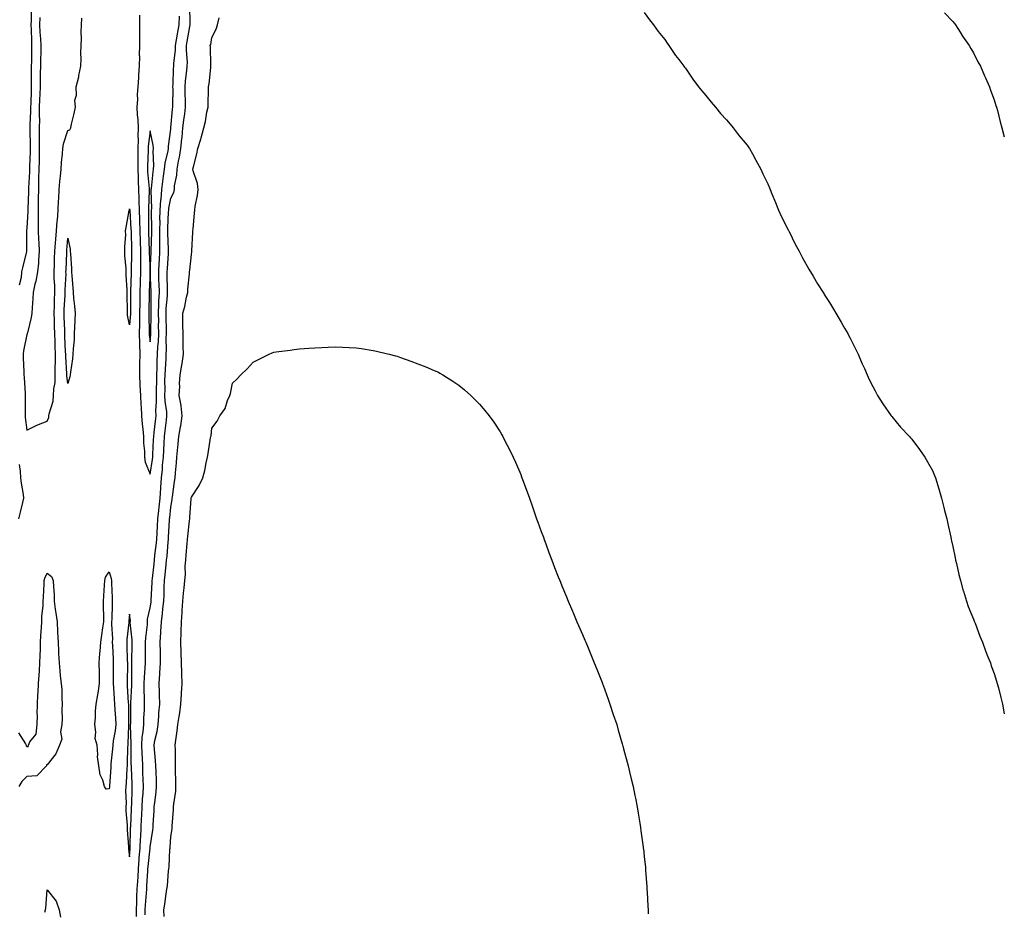
# Model space of a CAD drawing. Units: inches. Extents: x 861458 to 862883, y 7239818 to 7242458.
# Drawn here: x 862405 to 862883, y 7241131 to 7241564 of the extents above; entities that cross this region are included whole.
import ezdxf

# ---------------------------------------------------------------- set-up
doc = ezdxf.new("R2010")
doc.units = ezdxf.units.IN
doc.header["$MEASUREMENT"] = 0
doc.layers.add('Contour_86027239', color=7, linetype='Continuous', true_color=0xe37e8c)

msp = doc.modelspace()

# ---------------------------------------------------------------- linework, layer by layer
at = {"layer": 'Contour_86027239'}
for points in [[(862410.14, 7241569.82, 3344), (862410.15, 7241564.02, 3344), (862410.06, 7241561.92, 3344), (862410.17, 7241559.79, 3344), (862410.3, 7241554.17, 3344), (862410.42, 7241551.92, 3344), (862410.37, 7241549.6, 3344), (862410.31, 7241544.18, 3344), (862410.26, 7241541.92, 3344), (862410.25, 7241539.72, 3344), (862410.23, 7241534.1, 3344), (862410.22, 7241531.92, 3344), (862410.14, 7241529.83, 3344), (862410.01, 7241523.88, 3344), (862409.93, 7241521.92, 3344), (862409.92, 7241520.05, 3344), (862409.58, 7241513.45, 3344), (862409.57, 7241511.92, 3344), (862409.57, 7241510.41, 3344), (862409.71, 7241503.58, 3344), (862409.71, 7241501.92, 3344), (862409.68, 7241500.29, 3344), (862409.41, 7241493.29, 3344), (862409.39, 7241491.92, 3344), (862409.35, 7241490.62, 3344), (862408.97, 7241482.85, 3344), (862408.95, 7241481.92, 3344), (862408.94, 7241481.03, 3344), (862408.57, 7241472.44, 3344), (862408.56, 7241471.92, 3344), (862408.56, 7241471.41, 3344), (862408.05, 7241463.1, 3344), (862407.94, 7241462.03, 3344), (862407.93, 7241461.92, 3344), (862407.94, 7241461.8, 3344), (862407.98, 7241451.99, 3344), (862407.99, 7241451.92, 3344), (862407.97, 7241451.84, 3344), (862406, 7241443.97, 3344), (862405.57, 7241441.92, 3344), (862405.28, 7241439.16, 3344), (862404.45, 7241435.52, 3344)], [(862461.35, 7241128.63, 3344), (862461.36, 7241131.92, 3344), (862461.54, 7241135.41, 3344), (862461.59, 7241138.38, 3344), (862461.79, 7241141.92, 3344), (862462.02, 7241145.88, 3344), (862462.13, 7241147.85, 3344), (862462.36, 7241151.92, 3344), (862462.72, 7241156.59, 3344), (862462.75, 7241157.22, 3344), (862463.13, 7241161.92, 3344), (862463.38, 7241166.59, 3344), (862463.44, 7241167.31, 3344), (862463.7, 7241171.92, 3344), (862463.88, 7241176.09, 3344), (862463.95, 7241177.82, 3344), (862464.13, 7241181.92, 3344), (862464.32, 7241185.65, 3344), (862464.55, 7241188.41, 3344), (862464.74, 7241191.92, 3344), (862464.61, 7241195.36, 3344), (862464.53, 7241198.4, 3344), (862464.41, 7241201.92, 3344), (862464.25, 7241205.72, 3344), (862464.09, 7241207.96, 3344), (862463.93, 7241211.92, 3344), (862464.17, 7241215.8, 3344), (862464.63, 7241218.5, 3344), (862464.89, 7241221.92, 3344), (862464.99, 7241224.99, 3344), (862465.2, 7241229.08, 3344), (862465.3, 7241231.92, 3344), (862465.31, 7241234.66, 3344), (862465.1, 7241238.97, 3344), (862465.11, 7241241.92, 3344), (862465.22, 7241244.75, 3344), (862465.63, 7241249.5, 3344), (862465.72, 7241251.92, 3344), (862465.76, 7241254.21, 3344), (862465.79, 7241259.66, 3344), (862465.83, 7241261.92, 3344), (862465.85, 7241264.12, 3344), (862466.73, 7241270.6, 3344), (862466.75, 7241271.92, 3344), (862466.81, 7241273.16, 3344), (862468.05, 7241278.68, 3344), (862468.47, 7241281.5, 3344), (862468.51, 7241281.92, 3344), (862468.53, 7241282.4, 3344), (862468.98, 7241290.99, 3344), (862469.02, 7241291.92, 3344), (862469.13, 7241293, 3344), (862469.9, 7241300.06, 3344), (862470.1, 7241301.92, 3344), (862470.35, 7241304.21, 3344), (862470.97, 7241309, 3344), (862471.27, 7241311.92, 3344), (862471.43, 7241315.31, 3344), (862471.56, 7241318.41, 3344), (862471.73, 7241321.92, 3344), (862472.18, 7241326.05, 3344), (862472.36, 7241327.6, 3344), (862472.82, 7241331.92, 3344), (862473.18, 7241336.79, 3344), (862473.21, 7241337.08, 3344), (862473.58, 7241341.92, 3344), (862474, 7241345.97, 3344), (862474.08, 7241347.95, 3344), (862474.44, 7241351.92, 3344), (862474.64, 7241355.33, 3344), (862474.83, 7241358.7, 3344), (862475.02, 7241361.92, 3344), (862475.32, 7241364.65, 3344), (862475.93, 7241369.8, 3344), (862476.17, 7241371.92, 3344), (862476.09, 7241373.88, 3344), (862475.28, 7241379.15, 3344), (862475.19, 7241381.92, 3344), (862475.25, 7241384.72, 3344), (862475.23, 7241389.1, 3344), (862475.29, 7241391.92, 3344), (862475.4, 7241394.58, 3344), (862475.77, 7241399.63, 3344), (862475.86, 7241401.92, 3344), (862475.95, 7241404.02, 3344), (862475.86, 7241409.73, 3344), (862475.94, 7241411.92, 3344), (862475.93, 7241414.04, 3344), (862475.75, 7241419.62, 3344), (862475.73, 7241421.92, 3344), (862475.82, 7241424.16, 3344), (862476.38, 7241430.25, 3344), (862476.46, 7241431.92, 3344), (862476.42, 7241433.55, 3344), (862476.37, 7241440.24, 3344), (862476.33, 7241441.92, 3344), (862476.42, 7241443.55, 3344), (862476.94, 7241450.82, 3344), (862477.01, 7241451.92, 3344), (862477, 7241452.96, 3344), (862476.65, 7241460.52, 3344), (862476.65, 7241461.92, 3344), (862476.67, 7241463.3, 3344), (862477.01, 7241470.88, 3344), (862477.03, 7241471.92, 3344), (862477.09, 7241472.88, 3344), (862478.05, 7241477.79, 3344), (862479.45, 7241480.52, 3344), (862479.83, 7241481.92, 3344), (862479.92, 7241483.79, 3344), (862481.03, 7241488.94, 3344), (862481.12, 7241491.92, 3344), (862481.83, 7241495.7, 3344), (862482.35, 7241497.62, 3344), (862483, 7241501.92, 3344), (862483.45, 7241506.52, 3344), (862483.54, 7241507.41, 3344), (862483.98, 7241511.92, 3344), (862484.39, 7241515.58, 3344), (862484.84, 7241518.71, 3344), (862485.22, 7241521.92, 3344), (862485.2, 7241524.77, 3344), (862485.06, 7241528.93, 3344), (862485.03, 7241531.92, 3344), (862485.24, 7241534.72, 3344), (862485.89, 7241539.76, 3344), (862486.07, 7241541.92, 3344), (862486.11, 7241543.86, 3344), (862485.61, 7241549.48, 3344), (862485.65, 7241551.92, 3344), (862486.01, 7241553.96, 3344), (862487.35, 7241561.23, 3344), (862487.48, 7241561.92, 3344), (862487.49, 7241562.48, 3344), (862487.31, 7241571.18, 3344)], [(862414.44, 7241565.53, 3345), (862414.29, 7241561.92, 3345), (862414.48, 7241558.36, 3345), (862414.76, 7241555.21, 3345), (862414.95, 7241551.92, 3345), (862414.87, 7241548.75, 3345), (862414.75, 7241545.21, 3345), (862414.68, 7241541.92, 3345), (862414.66, 7241538.53, 3345), (862414.64, 7241535.33, 3345), (862414.62, 7241531.92, 3345), (862414.48, 7241528.35, 3345), (862414.32, 7241525.65, 3345), (862414.17, 7241521.92, 3345), (862414.14, 7241518, 3345), (862414.21, 7241515.76, 3345), (862414.17, 7241511.92, 3345), (862414.17, 7241508.04, 3345), (862414.12, 7241505.85, 3345), (862414.12, 7241501.92, 3345), (862414.04, 7241497.92, 3345), (862414.04, 7241495.92, 3345), (862413.97, 7241491.92, 3345), (862413.84, 7241487.71, 3345), (862413.83, 7241486.14, 3345), (862413.7, 7241481.92, 3345), (862413.66, 7241477.53, 3345), (862413.69, 7241476.29, 3345), (862413.64, 7241471.92, 3345), (862413.62, 7241467.49, 3345), (862413.68, 7241466.3, 3345), (862413.65, 7241461.92, 3345), (862413.83, 7241457.7, 3345), (862413.97, 7241456, 3345), (862414.15, 7241451.92, 3345), (862413.78, 7241447.65, 3345), (862413.83, 7241446.15, 3345), (862413.36, 7241441.92, 3345), (862412.53, 7241437.45, 3345), (862412.06, 7241435.92, 3345), (862411.14, 7241431.92, 3345), (862411.03, 7241428.93, 3345), (862410.65, 7241424.52, 3345), (862410.55, 7241421.92, 3345), (862410.25, 7241419.72, 3345), (862408.37, 7241412.23, 3345), (862408.31, 7241411.92, 3345), (862408.24, 7241411.72, 3345), (862408.05, 7241411.49, 3345), (862406.44, 7241403.53, 3345), (862406.31, 7241401.92, 3345), (862406.33, 7241400.2, 3345), (862406.68, 7241393.29, 3345), (862406.7, 7241391.92, 3345), (862406.77, 7241390.63, 3345), (862407.23, 7241382.74, 3345), (862407.27, 7241381.92, 3345), (862407.26, 7241381.14, 3345), (862407.29, 7241372.68, 3345), (862407.28, 7241371.92, 3345), (862407.3, 7241371.18, 3345), (862408.05, 7241365.07, 3345), (862412.69, 7241367.28, 3345), (862413.85, 7241367.71, 3345), (862418.05, 7241369.45, 3345), (862418.8, 7241371.17, 3345), (862418.88, 7241371.92, 3345), (862419.01, 7241372.89, 3345), (862420.84, 7241379.13, 3345), (862421.1, 7241381.92, 3345), (862421.21, 7241385.07, 3345), (862421.82, 7241388.15, 3345), (862421.9, 7241391.92, 3345), (862421.91, 7241395.79, 3345), (862422.07, 7241397.91, 3345), (862422.08, 7241401.92, 3345), (862421.91, 7241405.78, 3345), (862421.82, 7241408.15, 3345), (862421.66, 7241411.92, 3345), (862421.56, 7241415.44, 3345), (862421.5, 7241418.46, 3345), (862421.41, 7241421.92, 3345), (862421.53, 7241425.41, 3345), (862421.55, 7241428.41, 3345), (862421.69, 7241431.92, 3345), (862421.65, 7241435.52, 3345), (862421.47, 7241438.5, 3345), (862421.44, 7241441.92, 3345), (862421.54, 7241445.41, 3345), (862421.6, 7241448.37, 3345), (862421.71, 7241451.92, 3345), (862422.05, 7241455.91, 3345), (862422.2, 7241457.77, 3345), (862422.55, 7241461.92, 3345), (862422.92, 7241466.78, 3345), (862422.93, 7241467.04, 3345), (862423.31, 7241471.92, 3345), (862423.54, 7241476.43, 3345), (862423.61, 7241477.49, 3345), (862423.85, 7241481.92, 3345), (862424.11, 7241485.86, 3345), (862424.52, 7241488.39, 3345), (862424.81, 7241491.92, 3345), (862424.97, 7241495.01, 3345), (862425.44, 7241499.3, 3345), (862425.59, 7241501.92, 3345), (862425.85, 7241504.12, 3345), (862428.05, 7241510.58, 3345), (862429.07, 7241510.9, 3345), (862429.43, 7241511.92, 3345), (862429.87, 7241513.74, 3345), (862431.09, 7241518.88, 3345), (862431.83, 7241521.92, 3345), (862431.51, 7241525.38, 3345), (862432.25, 7241527.72, 3345), (862432.07, 7241531.92, 3345), (862433.33, 7241536.64, 3345), (862433.42, 7241537.28, 3345), (862434.41, 7241541.92, 3345), (862434.49, 7241545.47, 3345), (862434.38, 7241548.25, 3345), (862434.45, 7241551.92, 3345), (862434.65, 7241555.32, 3345), (862434.48, 7241558.36, 3345), (862434.65, 7241561.92, 3345), (862434.77, 7241565.2, 3345)], [(862462.8, 7241566.67, 3345), (862462.8, 7241561.92, 3345), (862462.86, 7241557.12, 3345), (862462.85, 7241556.72, 3345), (862462.9, 7241551.92, 3345), (862462.72, 7241547.25, 3345), (862462.83, 7241546.7, 3345), (862462.71, 7241541.92, 3345), (862462.35, 7241537.62, 3345), (862462.34, 7241536.21, 3345), (862462.03, 7241531.92, 3345), (862461.77, 7241528.2, 3345), (862461.81, 7241525.68, 3345), (862461.59, 7241521.92, 3345), (862461.75, 7241518.22, 3345), (862462.04, 7241515.91, 3345), (862462.19, 7241511.92, 3345), (862462.07, 7241507.91, 3345), (862462.21, 7241506.08, 3345), (862462.11, 7241501.92, 3345), (862462.04, 7241497.94, 3345), (862462.05, 7241495.91, 3345), (862461.98, 7241491.92, 3345), (862462.17, 7241487.8, 3345), (862462.16, 7241486.03, 3345), (862462.37, 7241481.92, 3345), (862462.49, 7241477.48, 3345), (862462.58, 7241476.45, 3345), (862462.69, 7241471.92, 3345), (862462.82, 7241467.14, 3345), (862462.85, 7241466.71, 3345), (862462.97, 7241461.92, 3345), (862463.14, 7241457.01, 3345), (862463.15, 7241456.82, 3345), (862463.31, 7241451.92, 3345), (862463.33, 7241447.2, 3345), (862463.36, 7241446.61, 3345), (862463.38, 7241441.92, 3345), (862463.2, 7241437.07, 3345), (862463.19, 7241436.78, 3345), (862463.01, 7241431.92, 3345), (862462.97, 7241427.01, 3345), (862462.96, 7241426.83, 3345), (862462.92, 7241421.92, 3345), (862462.81, 7241417.15, 3345), (862462.77, 7241416.65, 3345), (862462.66, 7241411.92, 3345), (862462.81, 7241407.16, 3345), (862462.78, 7241406.65, 3345), (862462.96, 7241401.92, 3345), (862462.89, 7241397.08, 3345), (862462.88, 7241396.74, 3345), (862462.8, 7241391.92, 3345), (862463.05, 7241386.92, 3345), (862463.3, 7241381.92, 3345), (862463.51, 7241377.39, 3345), (862463.65, 7241376.31, 3345), (862463.89, 7241371.92, 3345), (862464.1, 7241367.97, 3345), (862464.53, 7241365.45, 3345), (862464.75, 7241361.92, 3345), (862464.78, 7241358.65, 3345), (862465.24, 7241354.73, 3345), (862465.26, 7241351.92, 3345), (862465.6, 7241349.47, 3345), (862468.05, 7241343.68, 3345), (862469.15, 7241350.83, 3345), (862469.25, 7241351.92, 3345), (862469.32, 7241353.19, 3345), (862469.73, 7241360.24, 3345), (862469.82, 7241361.92, 3345), (862470.04, 7241363.91, 3345), (862470.6, 7241369.37, 3345), (862470.89, 7241371.92, 3345), (862470.78, 7241374.64, 3345), (862471.13, 7241378.84, 3345), (862471.03, 7241381.92, 3345), (862471.1, 7241384.97, 3345), (862471.28, 7241388.69, 3345), (862471.35, 7241391.92, 3345), (862471.48, 7241395.35, 3345), (862471.5, 7241398.46, 3345), (862471.65, 7241401.92, 3345), (862471.81, 7241405.68, 3345), (862472.02, 7241407.95, 3345), (862472.18, 7241411.92, 3345), (862472.14, 7241416.01, 3345), (862472.18, 7241417.79, 3345), (862472.15, 7241421.92, 3345), (862472.32, 7241426.19, 3345), (862472.3, 7241427.67, 3345), (862472.49, 7241431.92, 3345), (862472.38, 7241436.25, 3345), (862472.32, 7241437.65, 3345), (862472.2, 7241441.92, 3345), (862472.45, 7241446.32, 3345), (862472.5, 7241447.48, 3345), (862472.75, 7241451.92, 3345), (862472.73, 7241456.6, 3345), (862472.75, 7241457.22, 3345), (862472.73, 7241461.92, 3345), (862472.81, 7241466.68, 3345), (862472.8, 7241467.16, 3345), (862472.89, 7241471.92, 3345), (862473.23, 7241476.73, 3345), (862473.32, 7241477.19, 3345), (862473.75, 7241481.92, 3345), (862474.2, 7241485.77, 3345), (862474.57, 7241488.43, 3345), (862474.99, 7241491.92, 3345), (862475.25, 7241494.72, 3345), (862476.81, 7241500.68, 3345), (862476.97, 7241501.92, 3345), (862476.93, 7241503.04, 3345), (862478.05, 7241511.24, 3345), (862478.11, 7241511.92, 3345), (862478.12, 7241511.99, 3345), (862478.93, 7241521.04, 3345), (862479.04, 7241521.92, 3345), (862479.03, 7241522.9, 3345), (862479.13, 7241530.84, 3345), (862479.12, 7241531.92, 3345), (862479.21, 7241533.08, 3345), (862479.42, 7241540.55, 3345), (862479.53, 7241541.92, 3345), (862479.56, 7241543.43, 3345), (862480.33, 7241549.63, 3345), (862480.37, 7241551.92, 3345), (862480.87, 7241554.74, 3345), (862481.51, 7241558.46, 3345), (862482.13, 7241561.92, 3345), (862482.25, 7241566.12, 3345)], [(862465.59, 7241129.46, 3343), (862465.6, 7241131.92, 3343), (862465.72, 7241134.24, 3343), (862466.23, 7241140.1, 3343), (862466.33, 7241141.92, 3343), (862466.43, 7241143.54, 3343), (862466.87, 7241150.74, 3343), (862466.93, 7241151.92, 3343), (862467.01, 7241152.96, 3343), (862468, 7241161.87, 3343), (862468, 7241161.92, 3343), (862468.01, 7241161.96, 3343), (862468.05, 7241162.5, 3343), (862469.28, 7241170.69, 3343), (862469.41, 7241171.92, 3343), (862469.48, 7241173.36, 3343), (862469.94, 7241180.04, 3343), (862470.03, 7241181.92, 3343), (862470.24, 7241184.12, 3343), (862470.89, 7241189.09, 3343), (862471.15, 7241191.92, 3343), (862471.06, 7241194.93, 3343), (862470.9, 7241199.07, 3343), (862470.82, 7241201.92, 3343), (862470.68, 7241204.55, 3343), (862470.07, 7241209.9, 3343), (862469.95, 7241211.92, 3343), (862470.34, 7241214.21, 3343), (862471.4, 7241218.57, 3343), (862471.89, 7241221.92, 3343), (862472.21, 7241226.08, 3343), (862472.31, 7241227.66, 3343), (862472.65, 7241231.92, 3343), (862472.57, 7241236.44, 3343), (862472.51, 7241237.46, 3343), (862472.43, 7241241.92, 3343), (862472.73, 7241246.6, 3343), (862472.8, 7241247.17, 3343), (862473.07, 7241251.92, 3343), (862473.01, 7241256.88, 3343), (862473.01, 7241256.96, 3343), (862472.94, 7241261.92, 3343), (862473.28, 7241266.69, 3343), (862473.28, 7241267.15, 3343), (862473.58, 7241271.92, 3343), (862474.06, 7241275.91, 3343), (862474.25, 7241278.11, 3343), (862474.67, 7241281.92, 3343), (862474.8, 7241285.17, 3343), (862474.89, 7241288.76, 3343), (862475, 7241291.92, 3343), (862475.29, 7241294.67, 3343), (862475.79, 7241299.66, 3343), (862476.03, 7241301.92, 3343), (862476.23, 7241303.75, 3343), (862476.82, 7241310.69, 3343), (862476.95, 7241311.92, 3343), (862477, 7241312.97, 3343), (862477.47, 7241321.34, 3343), (862477.5, 7241321.92, 3343), (862477.55, 7241322.42, 3343), (862478.05, 7241327.64, 3343), (862478.64, 7241331.32, 3343), (862478.71, 7241331.92, 3343), (862478.82, 7241332.69, 3343), (862479.92, 7241340.05, 3343), (862480.2, 7241341.92, 3343), (862480.41, 7241344.27, 3343), (862480.75, 7241349.21, 3343), (862481, 7241351.92, 3343), (862481.29, 7241355.16, 3343), (862481.62, 7241358.35, 3343), (862481.93, 7241361.92, 3343), (862482.76, 7241366.64, 3343), (862482.86, 7241367.11, 3343), (862483.65, 7241371.92, 3343), (862483.06, 7241376.91, 3343), (862483.07, 7241376.94, 3343), (862482.18, 7241381.92, 3343), (862482.38, 7241386.25, 3343), (862482.36, 7241387.61, 3343), (862482.58, 7241391.92, 3343), (862483.45, 7241396.52, 3343), (862483.53, 7241397.4, 3343), (862484.26, 7241401.92, 3343), (862484.14, 7241405.83, 3343), (862484.13, 7241407.99, 3343), (862484.01, 7241411.92, 3343), (862483.87, 7241416.1, 3343), (862483.97, 7241417.85, 3343), (862483.82, 7241421.92, 3343), (862484.83, 7241425.14, 3343), (862485.73, 7241429.6, 3343), (862486.34, 7241431.92, 3343), (862486.39, 7241433.58, 3343), (862487.1, 7241440.97, 3343), (862487.14, 7241441.92, 3343), (862487.28, 7241442.69, 3343), (862488.05, 7241450.4, 3343), (862488.22, 7241451.74, 3343), (862488.24, 7241451.92, 3343), (862488.25, 7241452.12, 3343), (862488.79, 7241461.18, 3343), (862488.84, 7241461.92, 3343), (862488.95, 7241462.82, 3343), (862489.52, 7241470.45, 3343), (862489.71, 7241471.92, 3343), (862489.95, 7241473.82, 3343), (862491, 7241478.97, 3343), (862491.31, 7241481.92, 3343), (862491.05, 7241484.92, 3343), (862488.96, 7241491.01, 3343), (862488.83, 7241491.92, 3343), (862489.06, 7241492.93, 3343), (862490.7, 7241499.27, 3343), (862491.24, 7241501.92, 3343), (862492.62, 7241506.49, 3343), (862492.85, 7241507.12, 3343), (862494.03, 7241511.92, 3343), (862494.99, 7241514.99, 3343), (862495.63, 7241519.5, 3343), (862496.21, 7241521.92, 3343), (862496.17, 7241523.8, 3343), (862496.39, 7241530.26, 3343), (862496.34, 7241531.92, 3343), (862496.66, 7241533.31, 3343), (862497.43, 7241541.3, 3343), (862497.54, 7241541.92, 3343), (862497.48, 7241542.49, 3343), (862497.34, 7241551.21, 3343), (862497.24, 7241551.92, 3343), (862497.47, 7241552.5, 3343), (862498.05, 7241555.82, 3343), (862500.1, 7241559.87, 3343), (862500.7, 7241561.92, 3343), (862501.55, 7241565.43, 3343)], [(862708.05, 7241568.01, 3343), (862710.58, 7241564.45, 3343), (862712.6, 7241561.92, 3343), (862714.84, 7241558.72, 3343), (862718.05, 7241554.82, 3343), (862719.21, 7241553.08, 3343), (862720.05, 7241551.92, 3343), (862723.26, 7241547.13, 3343), (862724.83, 7241545.14, 3343), (862727.31, 7241541.92, 3343), (862727.61, 7241541.48, 3343), (862728.05, 7241540.96, 3343), (862731.66, 7241535.53, 3343), (862734.46, 7241531.92, 3343), (862736.01, 7241529.88, 3343), (862738.05, 7241527.64, 3343), (862740.51, 7241524.38, 3343), (862742.62, 7241521.92, 3343), (862745.05, 7241518.91, 3343), (862748.05, 7241515.77, 3343), (862749.78, 7241513.65, 3343), (862751.26, 7241511.92, 3343), (862754.23, 7241508.09, 3343), (862758.05, 7241503.52, 3343), (862758.73, 7241502.6, 3343), (862759.19, 7241501.92, 3343), (862760.6, 7241499.37, 3343), (862762.36, 7241496.24, 3343), (862764.67, 7241491.92, 3343), (862765.71, 7241489.58, 3343), (862768.05, 7241484.64, 3343), (862768.88, 7241482.75, 3343), (862769.23, 7241481.92, 3343), (862770.06, 7241479.91, 3343), (862771.76, 7241475.63, 3343), (862773.36, 7241471.92, 3343), (862774.8, 7241468.67, 3343), (862778.05, 7241462.34, 3343), (862778.19, 7241462.06, 3343), (862778.26, 7241461.92, 3343), (862778.48, 7241461.49, 3343), (862781.47, 7241455.34, 3343), (862783.33, 7241451.92, 3343), (862784.89, 7241448.77, 3343), (862788.05, 7241443.27, 3343), (862788.57, 7241442.44, 3343), (862788.9, 7241441.92, 3343), (862790.19, 7241439.78, 3343), (862792.32, 7241436.19, 3343), (862795.07, 7241431.92, 3343), (862796.14, 7241430.02, 3343), (862798.05, 7241427.01, 3343), (862799.99, 7241423.86, 3343), (862801.22, 7241421.92, 3343), (862803.66, 7241417.53, 3343), (862805.4, 7241414.58, 3343), (862806.93, 7241411.92, 3343), (862807.29, 7241411.16, 3343), (862808.05, 7241409.7, 3343), (862810.63, 7241404.5, 3343), (862811.94, 7241401.92, 3343), (862813.77, 7241397.64, 3343), (862815.03, 7241394.95, 3343), (862816.39, 7241391.92, 3343), (862816.89, 7241390.76, 3343), (862818.05, 7241388.39, 3343), (862820.22, 7241384.1, 3343), (862821.42, 7241381.92, 3343), (862823.93, 7241377.8, 3343), (862828.05, 7241371.98, 3343), (862828.07, 7241371.94, 3343), (862828.09, 7241371.92, 3343), (862828.31, 7241371.66, 3343), (862832.61, 7241366.48, 3343), (862836.9, 7241361.92, 3343), (862837.44, 7241361.31, 3343), (862838.05, 7241360.67, 3343), (862841.75, 7241355.62, 3343), (862844.32, 7241351.92, 3343), (862845.69, 7241349.56, 3343), (862848.05, 7241345.43, 3343), (862849.16, 7241343.03, 3343), (862849.61, 7241341.92, 3343), (862850.24, 7241339.73, 3343), (862851.55, 7241335.42, 3343), (862852.49, 7241331.92, 3343), (862853.64, 7241327.51, 3343), (862854.02, 7241325.95, 3343), (862855.03, 7241321.92, 3343), (862855.58, 7241319.45, 3343), (862857.03, 7241312.94, 3343), (862857.26, 7241311.92, 3343), (862857.41, 7241311.28, 3343), (862858.05, 7241308.47, 3343), (862859.12, 7241302.99, 3343), (862859.32, 7241301.92, 3343), (862859.72, 7241300.25, 3343), (862860.97, 7241294.84, 3343), (862861.68, 7241291.92, 3343), (862863.09, 7241286.97, 3343), (862863.14, 7241286.83, 3343), (862864.64, 7241281.92, 3343), (862865.49, 7241279.36, 3343), (862868.05, 7241273.12, 3343), (862868.37, 7241272.24, 3343), (862868.51, 7241271.92, 3343), (862868.8, 7241271.17, 3343), (862871.05, 7241264.92, 3343), (862872.34, 7241261.92, 3343), (862873.85, 7241257.71, 3343), (862875.04, 7241254.94, 3343), (862876.23, 7241251.92, 3343), (862876.67, 7241250.54, 3343), (862878.05, 7241246.77, 3343), (862879.21, 7241243.08, 3343), (862879.6, 7241241.92, 3343), (862880.1, 7241239.87, 3343), (862881.27, 7241235.14, 3343), (862882.05, 7241231.92, 3343), (862883, 7241227.17, 3343)], [(862853.99, 7241567.86, 3344), (862858.05, 7241563.64, 3344), (862858.76, 7241562.62, 3344), (862859.33, 7241561.92, 3344), (862861.51, 7241558.46, 3344), (862862.68, 7241556.55, 3344), (862865.89, 7241551.92, 3344), (862866.68, 7241550.55, 3344), (862868.05, 7241548.38, 3344), (862870.16, 7241544.03, 3344), (862871.37, 7241541.92, 3344), (862873.3, 7241537.17, 3344), (862873.79, 7241536.18, 3344), (862875.73, 7241531.92, 3344), (862876.28, 7241530.15, 3344), (862878.05, 7241525.53, 3344), (862878.9, 7241522.77, 3344), (862879.22, 7241521.92, 3344), (862879.66, 7241520.32, 3344), (862880.97, 7241514.84, 3344), (862881.82, 7241511.92, 3344), (862883, 7241507.48, 3344)], [(862474.84, 7241128.71, 3342), (862474.62, 7241131.92, 3342), (862475.23, 7241134.74, 3342), (862475.77, 7241139.63, 3342), (862476.18, 7241141.92, 3342), (862476.39, 7241143.58, 3342), (862476.97, 7241150.85, 3342), (862477.1, 7241151.92, 3342), (862477.23, 7241152.74, 3342), (862477.61, 7241161.48, 3342), (862477.67, 7241161.92, 3342), (862477.71, 7241162.26, 3342), (862478.05, 7241167.56, 3342), (862478.68, 7241171.3, 3342), (862478.72, 7241171.92, 3342), (862478.77, 7241172.64, 3342), (862479.31, 7241180.66, 3342), (862479.39, 7241181.92, 3342), (862479.49, 7241183.36, 3342), (862480.42, 7241189.55, 3342), (862480.55, 7241191.92, 3342), (862480.58, 7241194.45, 3342), (862480.31, 7241199.65, 3342), (862480.34, 7241201.92, 3342), (862480.27, 7241204.14, 3342), (862480.26, 7241209.71, 3342), (862480.18, 7241211.92, 3342), (862480.43, 7241214.3, 3342), (862481.14, 7241218.83, 3342), (862481.43, 7241221.92, 3342), (862482.04, 7241225.91, 3342), (862482.37, 7241227.59, 3342), (862482.97, 7241231.92, 3342), (862483.26, 7241236.71, 3342), (862483.29, 7241237.16, 3342), (862483.59, 7241241.92, 3342), (862483.47, 7241246.5, 3342), (862483.41, 7241247.28, 3342), (862483.29, 7241251.92, 3342), (862483.08, 7241256.89, 3342), (862483.08, 7241256.95, 3342), (862482.85, 7241261.92, 3342), (862483.02, 7241266.89, 3342), (862483.02, 7241266.95, 3342), (862483.19, 7241271.92, 3342), (862483.6, 7241276.37, 3342), (862483.56, 7241277.44, 3342), (862483.89, 7241281.92, 3342), (862484.22, 7241285.75, 3342), (862484.55, 7241288.42, 3342), (862484.88, 7241291.92, 3342), (862485.17, 7241294.8, 3342), (862485.05, 7241298.92, 3342), (862485.29, 7241301.92, 3342), (862485.59, 7241304.38, 3342), (862486, 7241309.88, 3342), (862486.23, 7241311.92, 3342), (862486.4, 7241313.57, 3342), (862487.15, 7241321.02, 3342), (862487.24, 7241321.92, 3342), (862487.33, 7241322.64, 3342), (862487.96, 7241331.82, 3342), (862487.97, 7241331.92, 3342), (862487.98, 7241331.99, 3342), (862488.05, 7241332.49, 3342), (862491.85, 7241338.12, 3342), (862493.54, 7241341.92, 3342), (862494.6, 7241345.37, 3342), (862495.22, 7241349.09, 3342), (862495.92, 7241351.92, 3342), (862496.26, 7241353.72, 3342), (862497.42, 7241361.3, 3342), (862497.53, 7241361.92, 3342), (862497.64, 7241362.33, 3342), (862498.05, 7241365.93, 3342), (862500.61, 7241369.36, 3342), (862501.94, 7241371.92, 3342), (862504.47, 7241375.49, 3342), (862505.62, 7241379.49, 3342), (862506.66, 7241381.92, 3342), (862507.09, 7241382.88, 3342), (862508.05, 7241387.78, 3342), (862510.16, 7241389.81, 3342), (862512.12, 7241391.92, 3342), (862515.18, 7241394.79, 3342), (862518.05, 7241398, 3342), (862520.64, 7241399.33, 3342), (862525.81, 7241401.92, 3342), (862527.37, 7241402.6, 3342), (862528.05, 7241402.95, 3342), (862529.23, 7241403.1, 3342), (862536.01, 7241403.96, 3342), (862538.05, 7241404.29, 3342), (862540.59, 7241404.46, 3342), (862545.17, 7241404.8, 3342), (862548.05, 7241405.06, 3342), (862551.38, 7241405.25, 3342), (862554.58, 7241405.39, 3342), (862558.05, 7241405.47, 3342), (862561.46, 7241405.33, 3342), (862564.77, 7241405.19, 3342), (862568.05, 7241405.06, 3342), (862570.76, 7241404.63, 3342), (862576.32, 7241403.66, 3342), (862578.05, 7241403.38, 3342), (862579.23, 7241403.1, 3342), (862584.12, 7241401.92, 3342), (862587.28, 7241401.15, 3342), (862588.05, 7241400.93, 3342), (862589.62, 7241400.35, 3342), (862594.67, 7241398.54, 3342), (862598.05, 7241397.2, 3342), (862601.89, 7241395.76, 3342), (862605.98, 7241393.99, 3342), (862608.05, 7241393.13, 3342), (862608.84, 7241392.71, 3342), (862610.19, 7241391.92, 3342), (862615.04, 7241388.9, 3342), (862618.05, 7241386.86, 3342), (862620.77, 7241384.64, 3342), (862623.78, 7241381.92, 3342), (862625.94, 7241379.81, 3342), (862628.05, 7241377.59, 3342), (862630.68, 7241374.55, 3342), (862632.72, 7241371.92, 3342), (862634.97, 7241368.84, 3342), (862638.05, 7241364.18, 3342), (862638.89, 7241362.76, 3342), (862639.36, 7241361.92, 3342), (862640.74, 7241359.22, 3342), (862642.34, 7241356.22, 3342), (862644.4, 7241351.92, 3342), (862645.55, 7241349.42, 3342), (862648.05, 7241343.52, 3342), (862648.5, 7241342.38, 3342), (862648.67, 7241341.92, 3342), (862649, 7241340.96, 3342), (862651.18, 7241335.05, 3342), (862652.27, 7241331.92, 3342), (862653.81, 7241327.68, 3342), (862654.61, 7241325.37, 3342), (862655.79, 7241321.92, 3342), (862656.4, 7241320.27, 3342), (862658.05, 7241315.85, 3342), (862659.09, 7241312.96, 3342), (862659.45, 7241311.92, 3342), (862660.22, 7241309.74, 3342), (862661.72, 7241305.59, 3342), (862663.12, 7241301.92, 3342), (862664.48, 7241298.35, 3342), (862666.31, 7241293.67, 3342), (862666.99, 7241291.92, 3342), (862667.31, 7241291.18, 3342), (862668.05, 7241289.38, 3342), (862670.23, 7241284.1, 3342), (862671.11, 7241281.92, 3342), (862673.15, 7241277.02, 3342), (862673.3, 7241276.67, 3342), (862675.37, 7241271.92, 3342), (862676.19, 7241270.05, 3342), (862678.05, 7241265.69, 3342), (862679.18, 7241263.04, 3342), (862679.66, 7241261.92, 3342), (862680.79, 7241259.19, 3342), (862682.11, 7241255.98, 3342), (862683.82, 7241251.92, 3342), (862685.02, 7241248.89, 3342), (862687.58, 7241242.39, 3342), (862687.77, 7241241.92, 3342), (862687.85, 7241241.71, 3342), (862688.05, 7241241.14, 3342), (862690.47, 7241234.34, 3342), (862691.34, 7241231.92, 3342), (862693.05, 7241226.92, 3342), (862694.69, 7241221.92, 3342), (862695.44, 7241219.31, 3342), (862697.38, 7241212.59, 3342), (862697.57, 7241211.92, 3342), (862697.67, 7241211.54, 3342), (862698.05, 7241210.17, 3342), (862699.81, 7241203.68, 3342), (862700.26, 7241201.92, 3342), (862700.94, 7241199.03, 3342), (862701.76, 7241195.63, 3342), (862702.62, 7241191.92, 3342), (862703.54, 7241187.42, 3342), (862703.78, 7241186.2, 3342), (862704.63, 7241181.92, 3342), (862705.11, 7241178.97, 3342), (862705.9, 7241174.08, 3342), (862706.26, 7241171.92, 3342), (862706.48, 7241170.35, 3342), (862707.54, 7241162.44, 3342), (862707.61, 7241161.92, 3342), (862707.65, 7241161.52, 3342), (862708.05, 7241157.8, 3342), (862708.6, 7241152.47, 3342), (862708.66, 7241151.92, 3342), (862708.71, 7241151.27, 3342), (862709.3, 7241143.17, 3342), (862709.37, 7241141.92, 3342), (862709.44, 7241140.52, 3342), (862709.81, 7241133.68, 3342), (862709.9, 7241131.92, 3342), (862709.92, 7241130.05, 3342)], [(862404.45, 7241348.32, 3344), (862404.81, 7241345.15, 3344), (862405.05, 7241341.92, 3344), (862405.36, 7241339.23, 3344), (862406.27, 7241333.7, 3344), (862406.5, 7241331.92, 3344), (862406.02, 7241329.89, 3344), (862404.81, 7241325.16, 3344), (862404.08, 7241321.92, 3344)], [(862404.08, 7241217.95, 3344), (862407.43, 7241212.54, 3344), (862407.74, 7241211.92, 3344), (862407.8, 7241211.68, 3344), (862408.05, 7241211.26, 3344), (862408.8, 7241211.17, 3344), (862408.96, 7241211.92, 3344), (862409.63, 7241213.5, 3344), (862412.69, 7241217.28, 3344), (862413.09, 7241221.92, 3344), (862413.22, 7241226.75, 3344), (862413.19, 7241227.06, 3344), (862413.29, 7241231.92, 3344), (862413.5, 7241236.47, 3344), (862413.6, 7241237.47, 3344), (862413.83, 7241241.92, 3344), (862414.06, 7241245.91, 3344), (862414.24, 7241248.11, 3344), (862414.47, 7241251.92, 3344), (862414.51, 7241255.46, 3344), (862414.68, 7241258.55, 3344), (862414.72, 7241261.92, 3344), (862414.85, 7241265.12, 3344), (862415.28, 7241269.15, 3344), (862415.4, 7241271.92, 3344), (862415.46, 7241274.51, 3344), (862416, 7241279.87, 3344), (862416.06, 7241281.92, 3344), (862416.19, 7241283.79, 3344), (862416.49, 7241290.37, 3344), (862416.6, 7241291.92, 3344), (862416.85, 7241293.12, 3344), (862418.05, 7241295.6, 3344), (862420.1, 7241293.97, 3344), (862420.95, 7241291.92, 3344), (862421.02, 7241288.95, 3344), (862421.33, 7241285.2, 3344), (862421.4, 7241281.92, 3344), (862421.93, 7241278.04, 3344), (862422.26, 7241276.13, 3344), (862422.78, 7241271.92, 3344), (862423.08, 7241266.96, 3344), (862423.08, 7241266.89, 3344), (862423.31, 7241261.92, 3344), (862423.53, 7241257.41, 3344), (862423.54, 7241256.43, 3344), (862423.74, 7241251.92, 3344), (862424.17, 7241248.03, 3344), (862424.37, 7241245.6, 3344), (862424.76, 7241241.92, 3344), (862425.04, 7241238.91, 3344), (862425.1, 7241234.87, 3344), (862425.34, 7241231.92, 3344), (862425.16, 7241229.04, 3344), (862425.25, 7241224.71, 3344), (862425.05, 7241221.92, 3344), (862424.49, 7241218.37, 3344), (862425.12, 7241214.85, 3344), (862424.06, 7241211.92, 3344), (862422.28, 7241207.69, 3344), (862418.05, 7241202.4, 3344), (862417.64, 7241202.33, 3344), (862417.7, 7241201.92, 3344), (862413, 7241196.97, 3344), (862408.05, 7241196.72, 3344), (862405.64, 7241194.33, 3344), (862404.23, 7241191.92, 3344)], [(862416.93, 7241130.81, 3344), (862417.16, 7241131.92, 3344), (862417.29, 7241132.68, 3344), (862418.05, 7241141.71, 3344), (862422.32, 7241136.19, 3344), (862423.83, 7241131.92, 3344), (862424.41, 7241128.28, 3344)]]:
    msp.add_polyline3d(points, dxfattribs=at)
for points in [[(862468.05, 7241407.98, 3346), (862468.39, 7241411.58, 3346), (862468.41, 7241411.92, 3346), (862468.41, 7241412.27, 3346), (862468.57, 7241421.4, 3346), (862468.56, 7241421.92, 3346), (862468.59, 7241422.46, 3346), (862468.49, 7241431.47, 3346), (862468.51, 7241431.92, 3346), (862468.5, 7241432.37, 3346), (862468.08, 7241441.89, 3346), (862468.08, 7241441.95, 3346), (862468.47, 7241451.5, 3346), (862468.5, 7241451.92, 3346), (862468.5, 7241452.37, 3346), (862468.81, 7241461.16, 3346), (862468.81, 7241461.92, 3346), (862468.82, 7241462.69, 3346), (862468.74, 7241471.24, 3346), (862468.75, 7241471.92, 3346), (862468.8, 7241472.67, 3346), (862468.5, 7241481.47, 3346), (862468.54, 7241481.92, 3346), (862468.6, 7241482.47, 3346), (862469.45, 7241490.52, 3346), (862469.62, 7241491.92, 3346), (862469.78, 7241493.65, 3346), (862469.44, 7241500.53, 3346), (862469.61, 7241501.92, 3346), (862469.56, 7241503.43, 3346), (862468.05, 7241510.47, 3346), (862467.03, 7241502.94, 3346), (862467.01, 7241501.92, 3346), (862466.99, 7241500.87, 3346), (862466.7, 7241493.27, 3346), (862466.68, 7241491.92, 3346), (862466.74, 7241490.61, 3346), (862467.54, 7241482.43, 3346), (862467.57, 7241481.92, 3346), (862467.58, 7241481.45, 3346), (862467.26, 7241472.71, 3346), (862467.28, 7241471.92, 3346), (862467.3, 7241471.17, 3346), (862467.2, 7241462.77, 3346), (862467.23, 7241461.92, 3346), (862467.25, 7241461.12, 3346), (862467.58, 7241452.39, 3346), (862467.6, 7241451.92, 3346), (862467.6, 7241451.47, 3346), (862468.01, 7241441.96, 3346), (862468.01, 7241441.88, 3346), (862467.54, 7241432.43, 3346), (862467.52, 7241431.92, 3346), (862467.52, 7241431.38, 3346), (862467.41, 7241422.55, 3346), (862467.41, 7241421.92, 3346), (862467.39, 7241421.27, 3346), (862467.59, 7241412.38, 3346), (862467.58, 7241411.92, 3346), (862467.6, 7241411.47, 3346)], [(862458.05, 7241416.23, 3344), (862457.06, 7241420.92, 3344), (862456.98, 7241421.92, 3344), (862456.98, 7241422.99, 3344), (862456.83, 7241430.7, 3344), (862456.83, 7241431.92, 3344), (862456.81, 7241433.16, 3344), (862456.4, 7241440.27, 3344), (862456.37, 7241441.92, 3344), (862456.3, 7241443.67, 3344), (862455.8, 7241449.66, 3344), (862455.72, 7241451.92, 3344), (862455.68, 7241454.28, 3344), (862456.14, 7241460.01, 3344), (862456.11, 7241461.92, 3344), (862456.42, 7241463.55, 3344), (862457.88, 7241471.74, 3344), (862457.91, 7241471.92, 3344), (862457.93, 7241472.05, 3344), (862458.05, 7241472.57, 3344), (862458.1, 7241471.97, 3344), (862458.11, 7241471.86, 3344), (862458.7, 7241462.57, 3344), (862458.72, 7241461.92, 3344), (862458.74, 7241461.23, 3344), (862459, 7241452.87, 3344), (862459.03, 7241451.92, 3344), (862459.03, 7241450.93, 3344), (862458.74, 7241442.61, 3344), (862458.74, 7241441.92, 3344), (862458.72, 7241441.25, 3344), (862458.52, 7241432.39, 3344), (862458.5, 7241431.92, 3344), (862458.5, 7241431.47, 3344), (862458.44, 7241422.31, 3344), (862458.43, 7241421.92, 3344), (862458.42, 7241421.55, 3344)], [(862428.05, 7241387.74, 3344), (862427.52, 7241391.39, 3344), (862427.53, 7241391.92, 3344), (862427.53, 7241392.44, 3344), (862426.99, 7241400.86, 3344), (862426.99, 7241401.92, 3344), (862426.94, 7241403.02, 3344), (862426.61, 7241410.48, 3344), (862426.55, 7241411.92, 3344), (862426.51, 7241413.46, 3344), (862426.29, 7241420.16, 3344), (862426.24, 7241421.92, 3344), (862426.3, 7241423.67, 3344), (862426.76, 7241430.63, 3344), (862426.81, 7241431.92, 3344), (862426.8, 7241433.17, 3344), (862427.14, 7241441.01, 3344), (862427.13, 7241441.92, 3344), (862427.16, 7241442.81, 3344), (862427.47, 7241451.33, 3344), (862427.48, 7241451.92, 3344), (862427.53, 7241452.45, 3344), (862428.05, 7241458.38, 3344), (862429.1, 7241452.96, 3344), (862429.2, 7241451.92, 3344), (862429.25, 7241450.72, 3344), (862429.76, 7241443.63, 3344), (862429.84, 7241441.92, 3344), (862429.97, 7241440.01, 3344), (862430.46, 7241434.33, 3344), (862430.61, 7241431.92, 3344), (862430.82, 7241429.15, 3344), (862431.34, 7241425.21, 3344), (862431.56, 7241421.92, 3344), (862431.48, 7241418.48, 3344), (862431.26, 7241415.13, 3344), (862431.18, 7241411.92, 3344), (862431.06, 7241408.91, 3344), (862430.62, 7241404.5, 3344), (862430.51, 7241401.92, 3344), (862430.3, 7241399.66, 3344), (862429.34, 7241393.21, 3344), (862429.21, 7241391.92, 3344), (862429.07, 7241390.9, 3344)], [(862448.05, 7241190.68, 3344), (862446.64, 7241190.51, 3344), (862445.77, 7241191.92, 3344), (862445.02, 7241194.95, 3344), (862443.69, 7241197.56, 3344), (862443.16, 7241201.92, 3344), (862442.42, 7241206.3, 3344), (862442.63, 7241207.34, 3344), (862442.24, 7241211.92, 3344), (862441.35, 7241215.22, 3344), (862441.7, 7241218.27, 3344), (862441.18, 7241221.92, 3344), (862441.49, 7241225.36, 3344), (862441.45, 7241228.52, 3344), (862441.84, 7241231.92, 3344), (862442.58, 7241236.45, 3344), (862442.71, 7241237.26, 3344), (862443.47, 7241241.92, 3344), (862443.39, 7241246.58, 3344), (862443.37, 7241247.24, 3344), (862443.29, 7241251.92, 3344), (862443.56, 7241256.41, 3344), (862443.71, 7241257.58, 3344), (862444, 7241261.92, 3344), (862444.54, 7241265.44, 3344), (862445.02, 7241268.88, 3344), (862445.47, 7241271.92, 3344), (862445.51, 7241274.46, 3344), (862445.32, 7241279.19, 3344), (862445.36, 7241281.92, 3344), (862445.47, 7241284.5, 3344), (862445.9, 7241289.77, 3344), (862446, 7241291.92, 3344), (862446.36, 7241293.61, 3344), (862448.05, 7241296.21, 3344), (862449.12, 7241292.99, 3344), (862449.27, 7241291.92, 3344), (862449.27, 7241290.7, 3344), (862449.61, 7241283.48, 3344), (862449.61, 7241281.92, 3344), (862449.52, 7241280.46, 3344), (862449.36, 7241273.23, 3344), (862449.28, 7241271.92, 3344), (862449.25, 7241270.73, 3344), (862449.68, 7241263.55, 3344), (862449.63, 7241261.92, 3344), (862449.7, 7241260.27, 3344), (862450.03, 7241253.9, 3344), (862450.11, 7241251.92, 3344), (862450.09, 7241249.88, 3344), (862450.02, 7241243.89, 3344), (862450, 7241241.92, 3344), (862450.14, 7241239.83, 3344), (862450.52, 7241234.39, 3344), (862450.68, 7241231.92, 3344), (862450.84, 7241229.13, 3344), (862451.24, 7241225.11, 3344), (862451.41, 7241221.92, 3344), (862451.08, 7241218.89, 3344), (862450.1, 7241213.97, 3344), (862449.84, 7241211.92, 3344), (862449.74, 7241210.23, 3344), (862448.96, 7241202.83, 3344), (862448.9, 7241201.92, 3344), (862448.85, 7241201.12, 3344), (862448.26, 7241192.13, 3344), (862448.24, 7241191.92, 3344), (862448.23, 7241191.73, 3344)], [(862458.05, 7241157.6, 3345), (862458.24, 7241161.72, 3345), (862458.26, 7241161.92, 3345), (862458.27, 7241162.14, 3345), (862458.53, 7241171.44, 3345), (862458.55, 7241171.92, 3345), (862458.58, 7241172.45, 3345), (862458.99, 7241180.97, 3345), (862459.04, 7241181.92, 3345), (862459.09, 7241182.96, 3345), (862459.26, 7241190.71, 3345), (862459.32, 7241191.92, 3345), (862459.28, 7241193.15, 3345), (862458.92, 7241201.05, 3345), (862458.89, 7241201.92, 3345), (862458.85, 7241202.72, 3345), (862458.75, 7241211.22, 3345), (862458.72, 7241211.92, 3345), (862458.77, 7241212.63, 3345), (862458.51, 7241221.46, 3345), (862458.55, 7241221.92, 3345), (862458.56, 7241222.43, 3345), (862458.64, 7241231.32, 3345), (862458.66, 7241231.92, 3345), (862458.66, 7241232.54, 3345), (862459.12, 7241240.86, 3345), (862459.12, 7241241.92, 3345), (862459.16, 7241243.03, 3345), (862459.07, 7241250.9, 3345), (862459.11, 7241251.92, 3345), (862459.13, 7241252.99, 3345), (862459.3, 7241260.67, 3345), (862459.32, 7241261.92, 3345), (862459.33, 7241263.2, 3345), (862458.39, 7241271.58, 3345), (862458.39, 7241271.92, 3345), (862458.41, 7241272.28, 3345), (862458.05, 7241275.54, 3345), (862457.72, 7241272.24, 3345), (862457.7, 7241271.92, 3345), (862457.69, 7241271.56, 3345), (862456.71, 7241263.26, 3345), (862456.68, 7241261.92, 3345), (862456.73, 7241260.6, 3345), (862456.91, 7241253.06, 3345), (862456.95, 7241251.92, 3345), (862456.94, 7241250.81, 3345), (862456.84, 7241243.13, 3345), (862456.83, 7241241.92, 3345), (862456.9, 7241240.78, 3345), (862457.38, 7241232.58, 3345), (862457.43, 7241231.92, 3345), (862457.46, 7241231.33, 3345), (862457.54, 7241222.43, 3345), (862457.57, 7241221.92, 3345), (862457.51, 7241221.38, 3345), (862457.22, 7241212.75, 3345), (862457.11, 7241211.92, 3345), (862457.06, 7241210.92, 3345), (862456.92, 7241203.05, 3345), (862456.85, 7241201.92, 3345), (862456.76, 7241200.63, 3345), (862456.3, 7241193.67, 3345), (862456.19, 7241191.92, 3345), (862456.06, 7241189.93, 3345), (862456.29, 7241183.68, 3345), (862456.16, 7241181.92, 3345), (862456.16, 7241180.04, 3345), (862456.87, 7241173.1, 3345), (862456.87, 7241171.92, 3345), (862456.88, 7241170.75, 3345), (862457.46, 7241162.52, 3345), (862457.46, 7241161.92, 3345), (862457.56, 7241161.43, 3345)]]:
    msp.add_polyline3d(points, close=True, dxfattribs=at)

doc.saveas('drawing.dxf')
